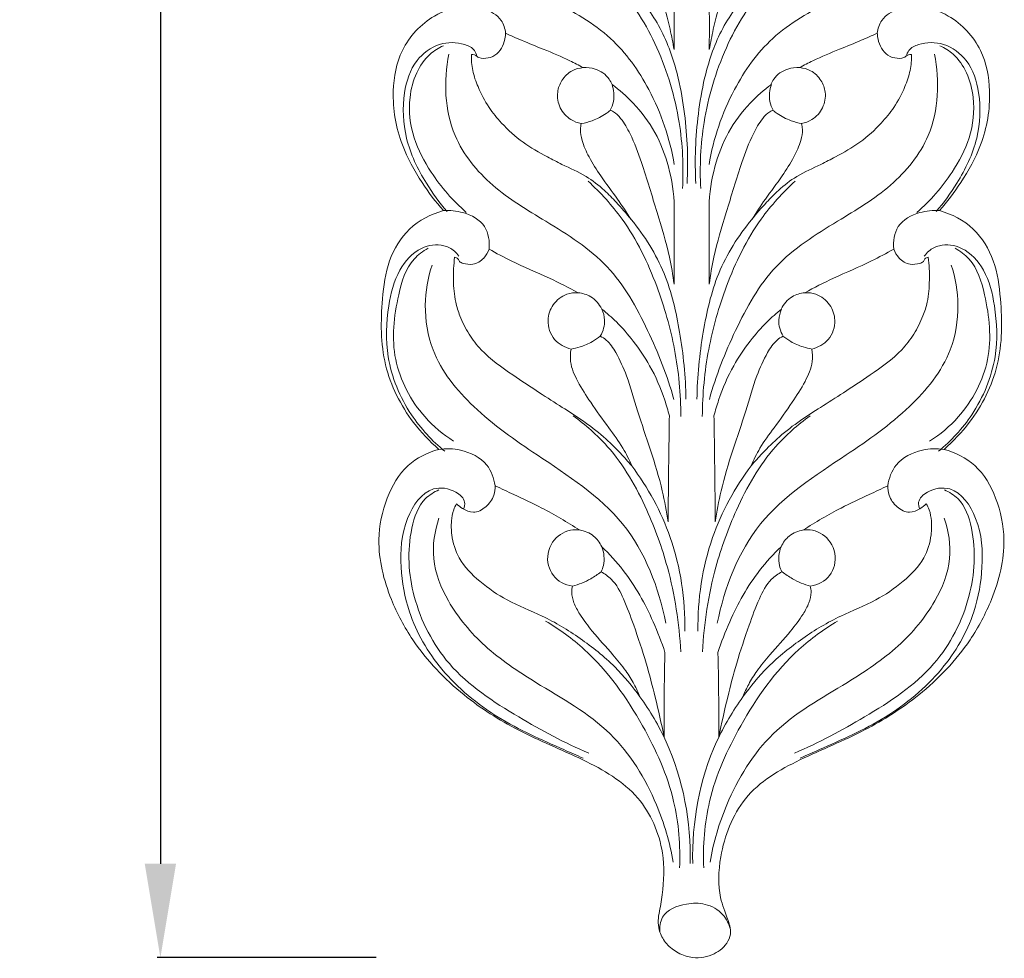
# Model space of a CAD drawing. Units: millimetres. Extents: x 3265 to 6265, y 2024 to 5024.
# Drawn here: x 4692 to 4850, y 3023 to 3174 of the extents above; entities that cross this region are included whole.
import ezdxf

# ---------------------------------------------------------------- set-up
doc = ezdxf.new("R2010")
doc.units = ezdxf.units.MM
doc.header["$MEASUREMENT"] = 0
doc.layers.get('0').update_dxf_attribs({"lineweight": 5})
doc.styles.add('Arial', font='arial.ttf')
doc.dimstyles.new('Default', dxfattribs={"dimtxt": 10, "dimasz": 7, "dimexe": 0.5, "dimexo": 0.5, "dimgap": 0.25, "dimtad": 1, "dimtoh": 1, "dimdec": 0, "dimzin": 1, "dimdsep": 46, "dimtxsty": 'Arial', "dimcen": 0.5, "dimazin": 0, "dimtfac": 1, "dimtdec": 4, "dimtix": 1, "dimtmove": 1, "dimatfit": 3, "dimfxl": 1, "dimtolj": 1, "dimtzin": 1, "dimarcsym": 0})

# ---------------------------------------------------------------- blocks, each defined once
blk = doc.blocks.new('*D6')
at = {"color": 0, "lineweight": -2, "transparency": 16777216}
for p, q in [((4749.18, 3454.93), (4714.18, 3454.93)), ((4714.68, 3439.93), (4714.68, 3038.57)), ((4749.18, 3023.57), (4714.18, 3023.57))]:
    blk.add_line(p, q, dxfattribs=at)
at = {"color": 0, "lineweight": 50, "transparency": 16777216}
for points in [[(4712.18, 3439.93), (4717.18, 3439.93), (4714.68, 3454.93)], [(4712.18, 3038.57), (4717.18, 3038.57), (4714.68, 3023.57)]]:
    blk.add_solid(points, dxfattribs=at)
at = {"layer": 'Defpoints', "color": 0, "lineweight": 50, "transparency": 16777216}
for p in [(4749.68, 3454.93), (4714.68, 3023.57), (4749.68, 3023.57)]:
    blk.add_point(p, dxfattribs=at)
at = {"color": 0, "transparency": 16777216, "insert": (4702.01, 3239.25), "char_height": 15, "attachment_point": 5, "rotation": 90, "style": 'Arial'}
blk.add_mtext('\\A1;431', dxfattribs=at)
blk = doc.blocks.new('N-243_100_431')
for points, knots in [([(852.45, 195.14), (851.93, 196.6), (850.82, 199.39), (850.95, 206.32), (854.62, 215.81), (864.13, 221.24), (874.12, 225.16), (883.68, 231.27), (890.65, 238.54), (895.2, 247.14), (897.23, 255.12), (895.66, 262.65), (892.51, 268.24), (888.79, 270.06), (887.01, 270.55), (888.49, 271.83), (892.2, 275.76), (896.37, 284), (896.31, 293.19), (895.31, 300.76), (892.05, 306.26), (888.25, 308.2), (886.28, 308.76), (887.52, 310.16), (890.01, 313.49), (893.47, 319.72), (894.78, 327.19), (893.33, 334.91), (888.74, 339.88), (884.76, 341.21), (883.2, 341.48), (885.45, 343.27), (890.19, 348.38), (892.68, 358.12), (892.51, 367.61), (888.87, 374.85), (884.53, 377.26), (882.44, 377.95), (883.99, 379.28), (887.46, 383.03), (890.8, 390.99), (891.73, 400.39), (888.59, 409.21), (883.67, 412.23), (881.28, 413.1), (882.71, 414.74), (885.93, 419.01), (888.8, 424.09), (889.66, 431.02), (888.64, 435.76), (886.3, 440.46), (883, 443.39), (880.99, 444.07), (880.4, 444.22), (881.74, 445.34), (884.86, 448.7), (887.54, 455.57), (886.93, 463.27), (885.17, 469.69), (881.71, 474.08), (878.73, 475.1), (877.49, 475.31), (878, 475.94), (879.54, 477.93), (882.56, 481.96), (884.56, 487.74), (884.84, 494.8), (882.77, 500.99), (878.3, 504.69), (875.53, 505.43), (874.31, 505.56), (874.94, 506.32), (876.84, 508.85), (879.46, 513.39), (881.05, 519.81), (880.36, 526.5), (876.3, 531.47), (872.66, 532.26), (871.23, 532.32), (872.11, 533.42), (873.9, 536.11), (875.82, 540.81), (876.75, 546.17), (875.69, 551.22), (873.17, 555.1), (870.3, 556.64), (868.68, 557.03), (868.3, 557.1), (868.91, 557.8), (870.32, 559.66), (872.2, 563.37), (873.24, 568.48), (872.27, 574.04), (869.26, 578.69), (866.02, 580.11), (864.48, 580.47), (865.2, 581.61), (866.6, 584.47), (867.69, 589.24), (866.98, 594.75), (864, 599.85), (859.28, 601.82), (856.56, 601.69), (855.8, 601.58), (855.76, 603.07), (855.35, 606.47), (853.21, 611.7), (850.48, 616.84), (847.81, 619.7), (846.59, 620.81), (845.37, 619.7), (842.69, 616.84), (839.97, 611.7), (837.83, 606.47), (837.42, 603.07), (837.38, 601.58), (836.62, 601.69), (833.9, 601.82), (829.18, 599.85), (826.2, 594.75), (825.49, 589.24), (826.58, 584.47), (827.98, 581.61), (828.7, 580.47), (827.16, 580.11), (823.92, 578.69), (820.91, 574.04), (819.94, 568.48), (820.98, 563.37), (822.86, 559.66), (824.27, 557.8), (824.88, 557.1), (824.5, 557.03), (822.88, 556.64), (820.01, 555.1), (817.49, 551.22), (816.43, 546.17), (817.36, 540.81), (819.28, 536.11), (821.07, 533.42), (821.95, 532.32), (820.52, 532.26), (816.88, 531.47), (812.82, 526.5), (812.13, 519.81), (813.71, 513.39), (816.34, 508.85), (818.24, 506.32), (818.87, 505.56), (817.65, 505.43), (814.88, 504.69), (810.41, 500.99), (808.34, 494.8), (808.62, 487.74), (810.62, 481.96), (813.64, 477.93), (815.18, 475.94), (815.69, 475.31), (814.45, 475.1), (811.47, 474.08), (808.01, 469.69), (806.25, 463.27), (805.64, 455.57), (808.32, 448.7), (811.44, 445.34), (812.78, 444.22), (812.19, 444.07), (810.18, 443.39), (806.88, 440.46), (804.54, 435.76), (803.52, 431.02), (804.37, 424.09), (807.25, 419.01), (810.46, 414.74), (811.9, 413.1), (809.51, 412.23), (804.59, 409.21), (801.45, 400.39), (802.38, 390.99), (805.72, 383.03), (809.19, 379.28), (810.74, 377.95), (808.65, 377.26), (804.31, 374.85), (800.67, 367.61), (800.5, 358.12), (802.99, 348.38), (807.73, 343.27), (809.98, 341.48), (808.42, 341.21), (804.44, 339.88), (799.84, 334.91), (798.4, 327.19), (799.71, 319.72), (803.17, 313.49), (805.66, 310.16), (806.9, 308.76), (804.93, 308.2), (801.13, 306.26), (797.87, 300.76), (796.87, 293.19), (796.81, 284), (800.98, 275.76), (804.68, 271.83), (806.17, 270.55), (804.38, 270.06), (800.67, 268.24), (797.52, 262.65), (795.95, 255.12), (797.98, 247.14), (802.53, 238.54), (809.5, 231.27), (819.06, 225.16), (829.05, 221.24), (838.56, 215.81), (842.41, 206.98), (842.14, 200.48), (841.61, 197.27), (841.4, 196.29)], [0, 0, 0, 0, 2.494111, 6.654332, 12.591914, 19.189602, 26.23978, 32.624437, 40.052716, 44.582294, 50.616949, 54.800246, 58.621585, 62.062637, 62.062637, 62.062637, 65.699813, 72.027613, 78.569765, 82.403128, 86.116113, 89.918663, 89.918663, 89.918663, 93.393349, 97.604981, 103.018564, 107.106514, 111.772908, 114.7183, 114.7183, 114.7183, 120.054192, 127.252413, 132.73438, 137.426463, 141.499333, 141.499333, 141.499333, 145.281775, 150.848902, 157.165405, 162.492777, 167.209212, 167.209212, 167.209212, 171.250002, 177.302624, 179.244864, 182.102981, 186.076029, 188.847585, 189.977366, 189.977366, 189.977366, 193.217015, 198.366163, 203.084407, 207.310458, 210.603267, 212.937494, 212.937494, 212.937494, 214.423401, 217.617519, 222.235462, 225.459246, 230.671679, 233.590372, 235.861653, 235.861653, 235.861653, 237.689827, 241.735352, 245.482678, 249.802122, 253.766645, 256.407271, 256.407271, 256.407271, 259.025584, 262.345329, 265.766681, 268.957951, 271.684405, 274.060208, 274.774527, 274.774527, 274.774527, 276.503961, 279.078229, 282.430082, 285.981769, 289.302527, 292.241147, 292.241147, 292.241147, 294.741761, 298.118625, 301.125858, 304.895643, 308.501815, 309.912043, 309.912043, 309.912043, 312.679096, 316.186432, 320.333207, 323.386855, 323.386855, 323.386855, 326.440502, 330.587277, 334.094613, 336.861666, 336.861666, 336.861666, 338.271894, 341.878067, 345.647851, 348.655084, 352.031948, 354.532562, 354.532562, 354.532562, 357.471182, 360.79194, 364.343627, 367.69548, 370.269748, 371.999182, 371.999182, 371.999182, 372.713501, 375.089304, 377.815758, 381.007028, 384.42838, 387.748125, 390.366438, 390.366438, 390.366438, 393.007064, 396.971587, 401.291031, 405.038357, 409.083882, 410.912057, 410.912057, 410.912057, 413.183337, 416.10203, 421.314463, 424.538247, 429.15619, 432.350308, 433.836215, 433.836215, 433.836215, 436.170442, 439.463251, 443.689302, 448.407546, 453.556694, 456.796343, 456.796343, 456.796343, 457.926124, 460.69768, 464.670728, 467.528845, 469.471085, 475.523707, 479.564497, 479.564497, 479.564497, 484.280932, 489.608304, 495.924807, 501.491934, 505.274376, 505.274376, 505.274376, 509.347246, 514.039329, 519.521296, 526.719517, 532.055409, 532.055409, 532.055409, 535.000801, 539.667195, 543.755145, 549.168728, 553.38036, 556.855046, 556.855046, 556.855046, 560.657596, 564.370581, 568.203944, 574.746096, 581.073896, 584.711072, 584.711072, 584.711072, 588.152124, 591.973463, 596.15676, 602.191415, 606.720993, 614.149272, 620.533929, 627.584107, 634.181795, 640.119377, 644.279598, 646.139288, 646.139288, 646.139288, 646.139288]), ([(843.83, 316.13), (843.15, 320.29), (840.64, 327.62), (833.97, 337.1), (824.17, 342.52), (814.71, 347.35), (808.55, 354.76), (807.44, 362.69), (808.34, 367.47), (809.25, 369.86)], [0, 0, 0, 0, 7.8219, 14.136631, 20.971959, 28.237117, 33.8412, 37.934317, 42.67963, 42.67963, 42.67963, 42.67963]), ([(849.41, 316.13), (850.09, 320.29), (852.6, 327.62), (859.27, 337.1), (869.07, 342.52), (878.53, 347.35), (884.69, 354.76), (885.8, 362.69), (884.9, 367.47), (883.99, 369.86)], [0, 0, 0, 0, 7.8219, 14.136631, 20.971959, 28.237117, 33.8412, 37.934317, 42.67963, 42.67963, 42.67963, 42.67963]), ([(834.09, 364.12), (834.69, 363.7), (836.52, 362.26), (839.43, 359.22), (842.18, 354.6), (843.35, 349.68), (843.92, 344.94), (843.77, 340.05), (843.81, 336.48), (843.81, 334.52)], [0, 0, 0, 0, 1.365539, 4.301376, 7.760507, 11.192441, 13.590049, 16.601772, 20.228571, 20.228571, 20.228571, 20.228571]), ([(859.17, 364.12), (858.57, 363.7), (856.74, 362.26), (853.83, 359.22), (851.08, 354.6), (849.91, 349.68), (849.34, 344.94), (849.49, 340.05), (849.45, 336.48), (849.45, 334.52)], [0, 0, 0, 0, 1.365539, 4.301376, 7.760507, 11.192441, 13.590049, 16.601772, 20.228571, 20.228571, 20.228571, 20.228571]), ([(843.81, 334.52), (843.62, 335.61), (843.08, 338.41), (841.64, 343.77), (839.56, 349.41), (837.93, 354.72), (836.4, 357.89), (834.99, 359.74), (834.1, 360.22), (833.79, 360.35)], [0, 0, 0, 0, 2.045427, 5.296504, 10.264487, 13.189333, 15.561524, 16.787824, 17.406714, 17.406714, 17.406714, 17.406714]), ([(849.45, 334.52), (849.64, 335.61), (850.18, 338.41), (851.62, 343.77), (853.7, 349.41), (855.33, 354.72), (856.86, 357.89), (858.27, 359.74), (859.16, 360.22), (859.47, 360.35)], [0, 0, 0, 0, 2.045427, 5.296504, 10.264487, 13.189333, 15.561524, 16.787824, 17.406714, 17.406714, 17.406714, 17.406714]), ([(845.16, 312.27), (845.36, 315.8), (844.98, 323.56), (841.62, 334.84), (835.95, 344.19), (830.72, 348.29), (828.54, 349.65)], [0, 0, 0, 0, 6.56048, 14.255705, 21.637523, 26.403194, 26.403194, 26.403194, 26.403194]), ([(848.08, 312.27), (847.88, 315.8), (848.26, 323.56), (851.61, 334.84), (857.29, 344.19), (862.52, 348.29), (864.7, 349.65)], [0, 0, 0, 0, 6.56048, 14.255705, 21.637523, 26.403194, 26.403194, 26.403194, 26.403194]), ([(837.23, 343.93), (839.02, 342), (842.19, 337.64), (844.47, 330.69), (845.87, 322.5), (846.09, 316.8), (845.89, 313.09)], [0, 0, 0, 0, 4.886338, 9.81978, 13.396655, 20.301806, 20.301806, 20.301806, 20.301806]), ([(855.95, 343.93), (854.15, 342), (850.99, 337.64), (848.71, 330.69), (847.31, 322.5), (847.09, 316.8), (847.29, 313.09)], [0, 0, 0, 0, 4.886338, 9.81978, 13.396655, 20.301806, 20.301806, 20.301806, 20.301806]), ([(809.98, 341.48), (811.13, 341.57), (813.38, 341.26), (816.21, 339.72), (816.77, 337.86), (816.85, 337.14)], [0, 0, 0, 0, 2.131583, 4.163957, 5.513169, 5.513169, 5.513169, 5.513169]), ([(883.2, 341.48), (882.05, 341.57), (879.8, 341.26), (876.97, 339.72), (876.41, 337.86), (876.33, 337.14)], [0, 0, 0, 0, 2.131583, 4.163957, 5.513169, 5.513169, 5.513169, 5.513169]), ([(807.5, 308.61), (806.27, 310.02), (803.61, 313.68), (800.57, 320), (800.24, 327.09), (801.99, 332.74), (806.02, 335.75), (809.62, 335.75), (811.83, 334.7), (812.18, 333.78), (812.26, 333.45)], [0, 0, 0, 0, 3.467319, 8.36523, 12.831788, 16.297547, 19.06665, 21.548792, 22.663213, 23.287447, 23.287447, 23.287447, 23.287447]), ([(812.26, 333.45), (812.37, 333.36), (812.83, 333.1), (814.14, 333.07), (815.55, 333.73), (816.44, 335.06), (816.78, 336.25), (816.84, 336.95), (816.85, 337.14)], [0, 0, 0, 0, 0.267974, 1.170883, 2.106828, 3.071868, 4.02741, 4.374677, 4.374677, 4.374677, 4.374677]), ([(816.85, 337.14), (817.7, 336.75), (819.7, 335.87), (823.17, 334.48), (826.49, 333.1), (828.57, 332.02), (829.27, 331.64)], [0, 0, 0, 0, 1.740053, 4.054449, 6.924556, 8.397334, 8.397334, 8.397334, 8.397334]), ([(876.33, 337.14), (875.48, 336.75), (873.47, 335.87), (870.01, 334.48), (866.69, 333.1), (864.61, 332.02), (863.91, 331.64)], [0, 0, 0, 0, 1.740053, 4.054449, 6.924556, 8.397334, 8.397334, 8.397334, 8.397334]), ([(880.92, 333.45), (880.81, 333.36), (880.35, 333.1), (879.04, 333.07), (877.63, 333.73), (876.74, 335.06), (876.4, 336.25), (876.34, 336.95), (876.33, 337.14)], [0, 0, 0, 0, 0.267974, 1.170883, 2.106828, 3.071868, 4.02741, 4.374677, 4.374677, 4.374677, 4.374677]), ([(885.74, 308.61), (886.97, 310.02), (889.63, 313.68), (892.67, 320), (893, 327.09), (891.24, 332.74), (887.22, 335.75), (883.62, 335.75), (881.41, 334.7), (881.05, 333.78), (880.98, 333.45)], [0, 0, 0, 0, 3.467319, 8.36523, 12.831788, 16.297547, 19.06665, 21.548792, 22.663213, 23.287447, 23.287447, 23.287447, 23.287447]), ([(810.57, 308.47), (808.41, 310.33), (805.19, 314.1), (801.8, 320.37), (801.17, 326.1), (802.37, 330.76), (804.35, 333.69), (806.13, 334.79), (806.9, 335.13)], [0, 0, 0, 0, 5.280295, 9.073731, 13.074119, 15.619949, 17.875062, 19.423694, 19.423694, 19.423694, 19.423694]), ([(882.67, 308.47), (884.83, 310.33), (888.05, 314.1), (891.44, 320.37), (892.07, 326.1), (890.87, 330.76), (888.89, 333.69), (887.11, 334.79), (886.34, 335.13)], [0, 0, 0, 0, 5.280295, 9.073731, 13.074119, 15.619949, 17.875062, 19.423694, 19.423694, 19.423694, 19.423694]), ([(843.78, 278.55), (842.75, 282.35), (839.78, 289.72), (833.81, 300.53), (823.83, 306.78), (814.54, 312.27), (807.2, 321.2), (806.92, 329.51), (807.77, 333.77)], [0, 0, 0, 0, 7.29885, 14.747172, 22.318008, 28.651941, 34.810566, 42.859877, 42.859877, 42.859877, 42.859877]), ([(836.95, 307.32), (836.19, 308.27), (834.8, 309.87), (832.47, 312.26), (829.63, 314.47), (826.36, 315.87), (822.98, 317.66), (819.52, 319.56), (816.47, 322.37), (814, 325.35), (812.52, 328.24), (811.49, 331.1), (811.37, 332.88), (811.4, 333.74)], [0, 0, 0, 0, 2.258312, 3.909866, 6.193983, 8.863008, 10.477464, 13.286596, 16.138163, 18.11241, 20.439588, 22.115837, 23.70538, 23.70538, 23.70538, 23.70538]), ([(811.4, 333.74), (811.56, 333.74), (811.87, 333.7), (812.14, 333.54), (812.26, 333.45)], [0, 0, 0, 0, 0.2853425, 0.5667844, 0.5667844, 0.5667844, 0.5667844]), ([(849.46, 278.55), (850.49, 282.35), (853.45, 289.72), (859.43, 300.53), (869.41, 306.78), (878.7, 312.27), (886.04, 321.2), (886.32, 329.51), (885.47, 333.77)], [0, 0, 0, 0, 7.29885, 14.747172, 22.318008, 28.651941, 34.810566, 42.859877, 42.859877, 42.859877, 42.859877]), ([(856.23, 307.32), (856.99, 308.27), (858.37, 309.87), (860.71, 312.26), (863.55, 314.47), (866.82, 315.87), (870.2, 317.66), (873.66, 319.56), (876.71, 322.37), (879.18, 325.35), (880.66, 328.24), (881.69, 331.1), (881.81, 332.88), (881.78, 333.74)], [0, 0, 0, 0, 2.258312, 3.909866, 6.193983, 8.863008, 10.477464, 13.286596, 16.138163, 18.11241, 20.439588, 22.115837, 23.70538, 23.70538, 23.70538, 23.70538]), ([(881.78, 333.74), (881.62, 333.74), (881.31, 333.7), (881.04, 333.54), (880.92, 333.45)], [0, 0, 0, 0, 0.2853425, 0.5667844, 0.5667844, 0.5667844, 0.5667844]), ([(829.27, 331.64), (828.67, 331.58), (827.31, 331.22), (825.78, 329.74), (824.97, 327.56), (825.39, 325.11), (827, 323.31), (828.38, 322.79), (828.96, 322.67)], [0, 0, 0, 0, 1.115814, 2.525786, 3.753934, 5.314718, 6.886352, 7.985568, 7.985568, 7.985568, 7.985568]), ([(829.27, 331.64), (829.91, 331.68), (831.49, 331.51), (833.18, 330.36), (833.76, 329.24), (833.88, 328.94)], [0, 0, 0, 0, 1.191137, 2.888995, 3.499576, 3.499576, 3.499576, 3.499576]), ([(863.91, 331.64), (863.27, 331.68), (861.69, 331.51), (859.99, 330.36), (859.42, 329.24), (859.3, 328.94)], [0, 0, 0, 0, 1.191137, 2.888995, 3.499576, 3.499576, 3.499576, 3.499576]), ([(863.91, 331.64), (864.51, 331.58), (865.87, 331.22), (867.4, 329.74), (868.21, 327.56), (867.78, 325.11), (866.18, 323.31), (864.8, 322.79), (864.22, 322.67)], [0, 0, 0, 0, 1.115814, 2.525786, 3.753934, 5.314718, 6.886352, 7.985568, 7.985568, 7.985568, 7.985568]), ([(833.59, 324.81), (833.83, 325.25), (834.35, 326.59), (834.18, 328.08), (833.88, 328.94)], [0, 0, 0, 0, 0.933113, 2.613748, 2.613748, 2.613748, 2.613748]), ([(833.88, 328.94), (835.09, 328.06), (837.69, 325.76), (840.99, 321.38), (843.16, 315.64), (843.88, 311.05), (843.81, 304.77), (843.84, 300.64), (843.82, 296.99)], [0, 0, 0, 0, 2.772793, 6.405668, 10.037161, 14.041796, 14.927608, 21.690414, 21.690414, 21.690414, 21.690414]), ([(859.38, 328.94), (858.17, 328.06), (855.57, 325.76), (852.27, 321.38), (850.1, 315.64), (849.38, 311.05), (849.45, 304.77), (849.42, 300.64), (849.44, 296.99)], [0, 0, 0, 0, 2.772793, 6.405668, 10.037161, 14.041796, 14.927608, 21.690414, 21.690414, 21.690414, 21.690414]), ([(859.67, 324.81), (859.43, 325.25), (858.91, 326.59), (859.08, 328.08), (859.38, 328.94)], [0, 0, 0, 0, 0.933113, 2.613748, 2.613748, 2.613748, 2.613748]), ([(828.97, 322.67), (829.56, 322.78), (830.95, 323.16), (832.5, 323.94), (833.38, 324.62), (833.6, 324.79)], [0, 0, 0, 0, 1.119648, 2.66042, 3.17789, 3.17789, 3.17789, 3.17789]), ([(843.82, 296.99), (843.63, 298.44), (842.99, 302.33), (840.96, 308.76), (839.06, 315.4), (837.15, 320.48), (835.61, 323.22), (834.43, 324.47), (833.77, 324.75), (833.59, 324.81)], [0, 0, 0, 0, 2.713145, 7.277214, 12.473998, 15.531003, 17.308952, 18.287226, 18.627227, 18.627227, 18.627227, 18.627227]), ([(849.44, 296.99), (849.63, 298.44), (850.27, 302.33), (852.3, 308.76), (854.2, 315.4), (856.11, 320.48), (857.65, 323.22), (858.83, 324.47), (859.49, 324.75), (859.67, 324.81)], [0, 0, 0, 0, 2.713145, 7.277214, 12.473998, 15.531003, 17.308952, 18.287226, 18.627227, 18.627227, 18.627227, 18.627227]), ([(864.27, 322.67), (863.68, 322.78), (862.29, 323.16), (860.74, 323.94), (859.86, 324.62), (859.64, 324.79)], [0, 0, 0, 0, 1.119648, 2.66042, 3.17789, 3.17789, 3.17789, 3.17789]), ([(828.96, 322.67), (828.89, 322.38), (828.74, 321.48), (829.12, 319.62), (830.24, 317.11), (832.23, 314.01), (834.67, 310.8), (836.23, 308.42), (836.95, 307.32)], [0, 0, 0, 0, 0.556119, 1.672347, 3.443103, 5.639413, 8.475279, 10.913732, 10.913732, 10.913732, 10.913732]), ([(864.22, 322.67), (864.29, 322.38), (864.43, 321.48), (864.06, 319.62), (862.94, 317.11), (860.95, 314.01), (858.51, 310.8), (856.95, 308.42), (856.23, 307.32)], [0, 0, 0, 0, 0.556119, 1.672347, 3.443103, 5.639413, 8.475279, 10.913732, 10.913732, 10.913732, 10.913732]), ([(844.91, 275.8), (844.89, 279.4), (844.22, 286.52), (841.16, 297.25), (836.64, 306.6), (832.05, 311.64), (830.04, 313.48)], [0, 0, 0, 0, 6.670192, 13.158619, 20.630128, 25.675847, 25.675847, 25.675847, 25.675847]), ([(848.33, 275.8), (848.35, 279.4), (849.02, 286.52), (852.08, 297.25), (856.6, 306.6), (861.19, 311.64), (863.2, 313.48)], [0, 0, 0, 0, 6.670192, 13.158619, 20.630128, 25.675847, 25.675847, 25.675847, 25.675847]), ([(806.9, 308.76), (807.95, 308.84), (810.36, 308.58), (813.96, 306.71), (814.32, 303.82), (814.21, 302.6)], [0, 0, 0, 0, 1.948734, 4.490177, 6.755803, 6.755803, 6.755803, 6.755803]), ([(886.27, 308.76), (885.23, 308.84), (882.82, 308.58), (879.21, 306.71), (878.86, 303.82), (878.97, 302.6)], [0, 0, 0, 0, 1.948734, 4.490177, 6.755803, 6.755803, 6.755803, 6.755803]), ([(836.95, 307.32), (839.1, 304.72), (842.71, 299.01), (844.95, 288.98), (845.67, 282.19), (845.7, 278.6)], [0, 0, 0, 0, 6.252813, 12.24747, 18.889821, 18.889821, 18.889821, 18.889821]), ([(856.23, 307.32), (854.08, 304.72), (850.47, 299.01), (848.23, 288.98), (847.5, 282.19), (847.48, 278.6)], [0, 0, 0, 0, 6.252813, 12.24747, 18.889821, 18.889821, 18.889821, 18.889821]), ([(807.12, 270.24), (805.08, 271.9), (800.98, 276.37), (797.51, 284.69), (797.84, 292.84), (799.34, 299.09), (802.75, 302.96), (806.49, 303.54), (808.51, 302.52), (809.18, 301.77), (809.39, 301.47)], [0, 0, 0, 0, 4.894134, 11.076702, 16.117765, 19.79712, 22.849603, 25.061963, 26.223825, 26.901111, 26.901111, 26.901111, 26.901111]), ([(808.54, 271.86), (806.85, 272.94), (802.64, 276.46), (798.23, 284.84), (799.19, 293.92), (801.13, 300.43), (803.63, 302.27), (804.44, 302.74)], [0, 0, 0, 0, 3.708851, 10.09669, 16.496232, 20.343427, 22.075056, 22.075056, 22.075056, 22.075056]), ([(827.33, 286.61), (827.22, 285.95), (827.11, 284.12), (828.43, 281.21), (830.63, 277.77), (833.15, 274.28), (835.58, 271.04), (836.62, 268.89), (837.03, 267.93), (836.45, 268.61), (835.01, 270.21), (832.45, 272.72), (829.3, 275.15), (825.79, 277.36), (822.05, 279.75), (817.64, 282.69), (813.57, 285.53), (810.92, 288.94), (809.58, 291.64), (808.68, 294.47), (808.45, 297.7), (808.54, 300.1), (808.7, 301.3), (808.89, 301.27), (809.28, 301.13), (809.44, 300.51), (810.37, 300.2), (811.77, 300), (813.42, 300.98), (814.04, 302.08), (814.21, 302.6), (815.38, 301.94), (818.53, 300.22), (823.44, 298.24), (826.94, 296.42), (828.45, 295.62), (827.85, 295.64), (826.3, 295.45), (824.29, 293.87), (823.32, 291.03), (824.33, 287.9), (826.35, 286.86), (827.33, 286.61)], [0, 0, 0, 0, 1.237974, 3.32635, 5.756065, 8.835441, 11.306727, 13.241341, 13.241341, 13.241341, 14.896734, 17.241029, 19.870675, 22.246681, 24.930295, 28.094945, 32.098982, 34.035613, 36.014534, 37.468636, 39.672794, 41.926306, 41.926306, 41.926306, 42.291303, 42.604671, 42.994719, 43.967231, 45.212901, 46.239682, 46.239682, 46.239682, 48.729504, 52.881795, 56.041628, 56.041628, 56.041628, 57.146821, 58.859838, 60.465988, 62.463359, 64.350439, 64.350439, 64.350439, 64.350439]), ([(865.85, 286.61), (865.96, 285.95), (866.07, 284.12), (864.75, 281.21), (862.55, 277.77), (860.03, 274.28), (857.6, 271.04), (856.56, 268.89), (856.15, 267.93), (856.73, 268.61), (858.17, 270.21), (860.73, 272.72), (863.88, 275.15), (867.39, 277.36), (871.13, 279.75), (875.54, 282.69), (879.61, 285.53), (882.26, 288.94), (883.6, 291.64), (884.5, 294.47), (884.73, 297.7), (884.64, 300.1), (884.48, 301.3), (884.29, 301.27), (883.9, 301.13), (883.74, 300.51), (882.81, 300.2), (881.41, 300), (879.76, 300.98), (879.14, 302.08), (878.97, 302.6), (877.8, 301.94), (874.65, 300.22), (869.74, 298.24), (866.24, 296.42), (864.73, 295.62), (865.33, 295.64), (866.88, 295.45), (868.89, 293.87), (869.86, 291.03), (868.85, 287.9), (866.83, 286.86), (865.85, 286.61)], [0, 0, 0, 0, 1.237974, 3.32635, 5.756065, 8.835441, 11.306727, 13.241341, 13.241341, 13.241341, 14.896734, 17.241029, 19.870675, 22.246681, 24.930295, 28.094945, 32.098982, 34.035613, 36.014534, 37.468636, 39.672794, 41.926306, 41.926306, 41.926306, 42.291303, 42.604671, 42.994719, 43.967231, 45.212901, 46.239682, 46.239682, 46.239682, 48.729504, 52.881795, 56.041628, 56.041628, 56.041628, 57.146821, 58.859838, 60.465988, 62.463359, 64.350439, 64.350439, 64.350439, 64.350439]), ([(886.11, 270.24), (888.16, 271.9), (892.25, 276.37), (895.73, 284.69), (895.4, 292.84), (893.9, 299.09), (890.49, 302.96), (886.75, 303.54), (884.73, 302.52), (884.06, 301.77), (883.85, 301.47)], [0, 0, 0, 0, 4.894134, 11.076702, 16.117765, 19.79712, 22.849603, 25.061963, 26.223825, 26.901111, 26.901111, 26.901111, 26.901111]), ([(884.7, 271.86), (886.39, 272.94), (890.6, 276.46), (895.01, 284.84), (894.05, 293.92), (892.11, 300.43), (889.61, 302.27), (888.8, 302.74)], [0, 0, 0, 0, 3.708851, 10.09669, 16.496232, 20.343427, 22.075056, 22.075056, 22.075056, 22.075056]), ([(842.51, 242.76), (841.37, 248.41), (836.96, 259.98), (823.1, 268.71), (811.86, 276.57), (804.99, 284.95), (803.62, 293.39), (804.41, 297.99), (805.09, 300.04)], [0, 0, 0, 0, 10.688542, 21.556037, 29.440553, 36.333778, 40.827657, 44.845257, 44.845257, 44.845257, 44.845257]), ([(850.73, 242.76), (851.87, 248.41), (856.28, 259.98), (870.14, 268.71), (881.38, 276.57), (888.25, 284.95), (889.61, 293.39), (888.83, 297.99), (888.15, 300.04)], [0, 0, 0, 0, 10.688542, 21.556037, 29.440553, 36.333778, 40.827657, 44.845257, 44.845257, 44.845257, 44.845257]), ([(828.45, 295.62), (829.15, 295.55), (830.75, 295.09), (831.84, 293.79), (832.25, 293)], [0, 0, 0, 0, 1.307392, 2.952859, 2.952859, 2.952859, 2.952859]), ([(864.73, 295.62), (864.03, 295.55), (862.43, 295.09), (861.34, 293.79), (860.93, 293)], [0, 0, 0, 0, 1.307392, 2.952859, 2.952859, 2.952859, 2.952859]), ([(832.01, 288.66), (832.25, 289.06), (832.6, 289.89), (832.77, 291.4), (832.5, 292.45), (832.25, 293)], [0, 0, 0, 0, 0.847343, 1.657241, 2.780809, 2.780809, 2.780809, 2.780809]), ([(832.25, 293), (833.06, 292.35), (834.86, 290.76), (837.49, 287.76), (840.26, 283.65), (842.02, 279.53), (842.84, 276.78), (843.06, 275.94)], [0, 0, 0, 0, 1.925989, 4.451339, 7.367312, 11.079944, 12.693316, 12.693316, 12.693316, 12.693316]), ([(861.01, 293), (860.2, 292.35), (858.4, 290.76), (855.77, 287.76), (853, 283.65), (851.24, 279.53), (850.42, 276.78), (850.2, 275.94)], [0, 0, 0, 0, 1.925989, 4.451339, 7.367312, 11.079944, 12.693316, 12.693316, 12.693316, 12.693316]), ([(861.25, 288.66), (861.01, 289.06), (860.66, 289.89), (860.49, 291.4), (860.76, 292.45), (861.01, 293)], [0, 0, 0, 0, 0.847343, 1.657241, 2.780809, 2.780809, 2.780809, 2.780809]), ([(827.33, 286.61), (827.82, 286.68), (829.01, 286.95), (830.59, 287.65), (831.61, 288.35), (832.01, 288.66)], [0, 0, 0, 0, 0.909445, 2.244606, 3.189885, 3.189885, 3.189885, 3.189885]), ([(842.85, 258.94), (842.61, 260.61), (841.9, 264.5), (840.1, 270.39), (837.99, 276.45), (836.51, 281.8), (834.84, 285.61), (833.38, 287.82), (832.35, 288.49), (832.01, 288.66)], [0, 0, 0, 0, 3.1156, 7.319457, 11.399842, 15.026231, 17.571638, 19.119079, 19.821374, 19.821374, 19.821374, 19.821374]), ([(850.41, 258.94), (850.65, 260.61), (851.36, 264.5), (853.16, 270.39), (855.27, 276.45), (856.75, 281.8), (858.42, 285.61), (859.88, 287.82), (860.91, 288.49), (861.25, 288.66)], [0, 0, 0, 0, 3.1156, 7.319457, 11.399842, 15.026231, 17.571638, 19.119079, 19.821374, 19.821374, 19.821374, 19.821374]), ([(865.91, 286.61), (865.42, 286.68), (864.23, 286.95), (862.65, 287.65), (861.63, 288.35), (861.23, 288.66)], [0, 0, 0, 0, 0.909445, 2.244606, 3.189885, 3.189885, 3.189885, 3.189885]), ([(844.87, 238.14), (844.65, 242.71), (843.44, 250.52), (839.42, 261.63), (834.56, 270.2), (829.64, 274.48), (827.66, 275.9)], [0, 0, 0, 0, 8.487762, 14.481726, 21.89074, 26.421436, 26.421436, 26.421436, 26.421436]), ([(843.06, 275.94), (843.03, 274.19), (842.95, 268.53), (842.89, 262.86), (842.85, 258.94)], [0, 0, 0, 0, 3.23846, 10.501103, 10.501103, 10.501103, 10.501103]), ([(848.37, 238.14), (848.59, 242.71), (849.8, 250.52), (853.82, 261.63), (858.68, 270.2), (863.59, 274.48), (865.58, 275.9)], [0, 0, 0, 0, 8.487762, 14.481726, 21.89074, 26.421436, 26.421436, 26.421436, 26.421436]), ([(850.2, 275.94), (850.23, 274.19), (850.31, 268.53), (850.37, 262.86), (850.41, 258.94)], [0, 0, 0, 0, 3.23846, 10.501103, 10.501103, 10.501103, 10.501103]), ([(806.17, 270.55), (807.32, 270.72), (810.1, 270.61), (814, 268.73), (815, 265.92), (815.17, 264.74)], [0, 0, 0, 0, 2.143729, 5.118332, 7.320114, 7.320114, 7.320114, 7.320114]), ([(887, 270.55), (885.86, 270.72), (883.08, 270.61), (879.18, 268.73), (878.18, 265.92), (878.01, 264.74)], [0, 0, 0, 0, 2.143729, 5.118332, 7.320114, 7.320114, 7.320114, 7.320114]), ([(837.03, 267.93), (839.63, 264.45), (844.23, 256.07), (845.62, 246.53), (845.54, 241.47)], [0, 0, 0, 0, 8.045233, 17.419984, 17.419984, 17.419984, 17.419984]), ([(856.15, 267.93), (853.55, 264.45), (848.95, 256.07), (847.56, 246.53), (847.64, 241.47)], [0, 0, 0, 0, 8.045233, 17.419984, 17.419984, 17.419984, 17.419984]), ([(827.58, 248.67), (827.49, 248.35), (827.35, 247.45), (827.76, 245.87), (828.91, 243.78), (831.03, 241), (833.69, 238.14), (835.99, 235.34), (837.43, 233.04), (838.08, 231.66), (838.35, 230.96), (837.16, 232.61), (834.29, 236.12), (828.89, 240.39), (823.07, 243.94), (817.24, 246.1), (812.73, 249.26), (809.29, 252.67), (808.19, 256.33), (808.12, 258.96), (808.41, 260.66), (808.83, 261.54), (809.01, 261.85), (809.29, 261.56), (810.09, 260.93), (811.81, 260.17), (813.83, 261.26), (815.03, 262.92), (815.19, 264.23), (815.17, 264.74), (816.17, 264.27), (818.66, 263.06), (823.29, 260.94), (826.72, 258.91), (828.68, 257.65), (828.2, 257.71), (826.54, 257.69), (823.87, 255.89), (823.17, 251.95), (825.23, 249.26), (826.97, 248.74), (827.58, 248.67)], [0, 0, 0, 0, 0.602997, 1.674921, 2.931241, 5.02159, 8.128073, 10.170813, 11.744217, 13.132218, 13.132218, 13.132218, 17.022978, 21.472505, 25.828047, 29.627698, 32.901675, 36.003985, 38.391698, 39.757618, 40.874189, 41.545244, 41.545244, 41.545244, 42.306752, 43.434136, 44.766216, 46.162152, 47.122654, 47.122654, 47.122654, 49.181187, 52.243049, 56.558487, 56.558487, 56.558487, 57.453873, 59.583562, 61.915093, 64.046229, 65.189978, 65.189978, 65.189978, 65.189978]), ([(865.6, 248.67), (865.69, 248.35), (865.83, 247.45), (865.42, 245.87), (864.27, 243.78), (862.15, 241), (859.49, 238.14), (857.18, 235.34), (855.75, 233.04), (855.1, 231.66), (854.83, 230.96), (856.02, 232.61), (858.89, 236.12), (864.28, 240.39), (870.11, 243.94), (875.94, 246.1), (880.45, 249.26), (883.89, 252.67), (884.99, 256.33), (885.06, 258.96), (884.77, 260.66), (884.35, 261.54), (884.17, 261.85), (883.89, 261.56), (883.09, 260.93), (881.37, 260.17), (879.34, 261.26), (878.15, 262.92), (877.99, 264.23), (878.01, 264.74), (877, 264.27), (874.52, 263.06), (869.89, 260.94), (866.46, 258.91), (864.5, 257.65), (864.98, 257.71), (866.64, 257.69), (869.31, 255.89), (870.01, 251.95), (867.95, 249.26), (866.21, 248.74), (865.6, 248.67)], [0, 0, 0, 0, 0.602997, 1.674921, 2.931241, 5.02159, 8.128073, 10.170813, 11.744217, 13.132218, 13.132218, 13.132218, 17.022978, 21.472505, 25.828047, 29.627698, 32.901675, 36.003985, 38.391698, 39.757618, 40.874189, 41.545244, 41.545244, 41.545244, 42.306752, 43.434136, 44.766216, 46.162152, 47.122654, 47.122654, 47.122654, 49.181187, 52.243049, 56.558487, 56.558487, 56.558487, 57.453873, 59.583562, 61.915093, 64.046229, 65.189978, 65.189978, 65.189978, 65.189978]), ([(810.12, 260.99), (810.26, 261.33), (810.52, 262.49), (808.52, 264.24), (804.17, 264.86), (800.28, 258.97), (799.85, 251.93), (801.31, 243.35), (806.44, 234.61), (815.38, 227.23), (823.63, 223.64), (828.21, 221.59), (829.24, 221.16)], [0, 0, 0, 0, 0.690446, 2.008528, 4.240984, 8.109743, 12.975381, 17.458402, 23.98307, 31.296866, 38.542721, 40.603832, 40.603832, 40.603832, 40.603832]), ([(830.17, 221.96), (826.29, 223.57), (818.52, 227.8), (807.43, 234.98), (801.56, 246.48), (800.97, 256.02), (803.11, 262.32), (805.4, 263.72), (806.18, 264.07)], [0, 0, 0, 0, 7.79389, 16.441823, 23.941803, 30.701927, 33.910471, 35.486342, 35.486342, 35.486342, 35.486342]), ([(863.07, 221.96), (866.95, 223.57), (874.72, 227.8), (885.81, 234.98), (891.68, 246.48), (892.26, 256.02), (890.13, 262.32), (887.84, 263.72), (887.06, 264.07)], [0, 0, 0, 0, 7.79389, 16.441823, 23.941803, 30.701927, 33.910471, 35.486342, 35.486342, 35.486342, 35.486342]), ([(883.12, 260.99), (882.98, 261.33), (882.72, 262.49), (884.72, 264.24), (889.07, 264.86), (892.96, 258.97), (893.38, 251.93), (891.93, 243.35), (886.8, 234.61), (877.86, 227.23), (869.61, 223.64), (865.02, 221.59), (864, 221.16)], [0, 0, 0, 0, 0.690446, 2.008528, 4.240984, 8.109743, 12.975381, 17.458402, 23.98307, 31.296866, 38.542721, 40.603832, 40.603832, 40.603832, 40.603832]), ([(843.67, 204.49), (843.14, 207.64), (840.94, 215.05), (834.19, 226.16), (822.84, 232.34), (813.46, 238.6), (807.7, 245.44), (804.75, 252.77), (805.49, 257.48), (806.19, 259.53)], [0, 0, 0, 0, 5.914644, 14.270204, 23.228559, 29.410403, 35.133944, 39.573811, 43.587919, 43.587919, 43.587919, 43.587919]), ([(849.57, 204.49), (850.1, 207.64), (852.3, 215.05), (859.05, 226.16), (870.4, 232.34), (879.78, 238.6), (885.54, 245.44), (888.49, 252.77), (887.75, 257.48), (887.05, 259.53)], [0, 0, 0, 0, 5.914644, 14.270204, 23.228559, 29.410403, 35.133944, 39.573811, 43.587919, 43.587919, 43.587919, 43.587919]), ([(828.68, 257.65), (829.49, 257.51), (831, 256.92), (831.93, 255.62), (832.24, 254.98)], [0, 0, 0, 0, 1.525987, 2.837454, 2.837454, 2.837454, 2.837454]), ([(864.5, 257.65), (863.69, 257.51), (862.18, 256.92), (861.24, 255.62), (860.94, 254.98)], [0, 0, 0, 0, 1.525987, 2.837454, 2.837454, 2.837454, 2.837454]), ([(832.24, 254.98), (832.61, 254.04), (832.79, 252.56), (832.28, 251.28), (832.12, 250.96)], [-2.535445, -2.535445, -2.535445, -2.535445, -0.662708, 0, 0, 0, 0]), ([(842.36, 238.03), (841.82, 239.71), (840.04, 244.31), (836.78, 250.18), (833.47, 253.8), (832.24, 254.98)], [0, 0, 0, 0, 3.261952, 9.135633, 12.309479, 12.309479, 12.309479, 12.309479]), ([(850.82, 238.03), (851.36, 239.71), (853.14, 244.31), (856.4, 250.18), (859.71, 253.8), (860.94, 254.98)], [0, 0, 0, 0, 3.261952, 9.135633, 12.309479, 12.309479, 12.309479, 12.309479]), ([(860.94, 254.98), (860.57, 254.04), (860.39, 252.56), (860.9, 251.28), (861.06, 250.96)], [-2.535445, -2.535445, -2.535445, -2.535445, -0.662708, 0, 0, 0, 0]), ([(827.58, 248.65), (828.59, 248.93), (830.19, 249.58), (831.6, 250.55), (832.12, 250.96)], [0, 0, 0, 0, 1.939318, 3.164097, 3.164097, 3.164097, 3.164097]), ([(832.12, 250.96), (832.71, 250.64), (834.32, 249.52), (835.92, 246.38), (837.58, 241.84), (839.34, 236.59), (840.89, 230.61), (841.79, 226.66), (842.22, 224.54)], [-17.792962, -17.792962, -17.792962, -17.792962, -16.533326, -14.238825, -11.461073, -7.501277, -4.019316, 0, 0, 0, 0]), ([(861.06, 250.96), (860.47, 250.64), (858.86, 249.52), (857.26, 246.38), (855.6, 241.84), (853.84, 236.59), (852.29, 230.61), (851.39, 226.66), (850.96, 224.54)], [-17.792962, -17.792962, -17.792962, -17.792962, -16.533326, -14.238825, -11.461073, -7.501277, -4.019316, 0, 0, 0, 0]), ([(865.66, 248.65), (864.65, 248.93), (863.05, 249.58), (861.64, 250.55), (861.12, 250.96)], [0, 0, 0, 0, 1.939318, 3.164097, 3.164097, 3.164097, 3.164097]), ([(844.69, 203.57), (844.84, 207.13), (844.22, 215.18), (838.79, 227.19), (831.74, 237.22), (825.45, 241.76), (823.26, 243.08)], [0, 0, 0, 0, 6.600508, 14.685126, 24.178701, 28.923719, 28.923719, 28.923719, 28.923719]), ([(848.55, 203.57), (848.4, 207.13), (849.02, 215.18), (854.45, 227.19), (861.5, 237.22), (867.79, 241.76), (869.98, 243.08)], [0, 0, 0, 0, 6.600508, 14.685126, 24.178701, 28.923719, 28.923719, 28.923719, 28.923719]), ([(842.22, 224.54), (842.21, 226.17), (842.21, 230.67), (842.28, 235.17), (842.36, 238.03)], [0, 0, 0, 0, 3.021951, 8.34057, 8.34057, 8.34057, 8.34057]), ([(850.96, 224.54), (850.97, 226.17), (850.97, 230.67), (850.9, 235.17), (850.82, 238.03)], [0, 0, 0, 0, 3.021951, 8.34057, 8.34057, 8.34057, 8.34057]), ([(838.35, 230.96), (839.97, 228.7), (844.78, 220.57), (846.54, 210.89), (846.38, 204.28)], [0, 0, 0, 0, 5.156927, 17.419768, 17.419768, 17.419768, 17.419768]), ([(854.83, 230.96), (853.21, 228.7), (848.39, 220.57), (846.64, 210.89), (846.8, 204.28)], [0, 0, 0, 0, 5.156927, 17.419768, 17.419768, 17.419768, 17.419768]), ([(841.55, 193.31), (841.5, 194.11), (841.75, 196.59), (845.39, 197.92), (848.9, 198.01), (851.72, 196.44), (852.61, 194.57), (852.83, 193.7)], [0, 0, 0, 0, 1.483052, 4.188933, 6.037029, 8.05772, 9.713448, 9.713448, 9.713448, 9.713448]), ([(841.4, 196.29), (841.21, 195.31), (841.25, 193.5), (842.57, 191.3), (844.44, 189.85), (847.12, 188.96), (850.21, 189.49), (852.36, 191.33), (852.94, 193.06), (852.76, 194.19), (852.6, 194.77), (852.45, 195.14)], [-12.228847, -12.228847, -12.228847, -12.228847, -10.390729, -9.061175, -7.59996, -6.088774, -3.938566, -2.097259, -1.111072, -0.736432, 0, 0, 0, 0])]:
    blk.add_open_spline(points, degree=3, knots=knots)

msp = doc.modelspace()

# ---------------------------------------------------------------- block references
msp.add_blockref('N-243_100_431', (3953.06, 2834.34))

# ---------------------------------------------------------------- dimensions: what is measured, and where the dimension line sits
dim = msp.add_linear_dim(base=(4714.68, 3023.57), p1=(4749.68, 3454.93), p2=(4749.68, 3023.57), angle=90, dimstyle='Default', override={"dimtxt": 15, "dimasz": 15, "dimgap": 5, "dimtmove": 2})
dim.commit()
dim.dimension.update_dxf_attribs({"geometry": '*D6', "text_midpoint": (4702.01, 3239.25)})

doc.saveas('drawing.dxf')
